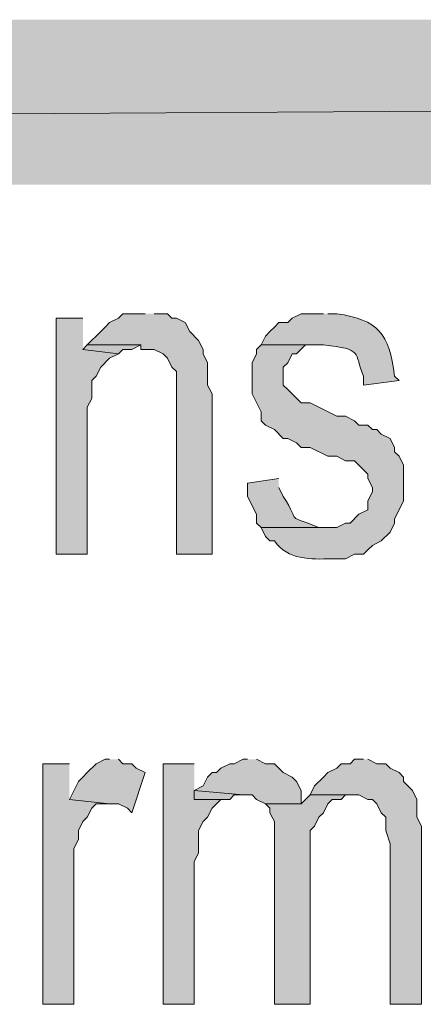
# Model space of a CAD drawing. Extents: x 17 to 595, y 17 to 775.
# Drawn here: x 274 to 279, y 51 to 64 of the extents above; entities that cross this region are included whole.
import ezdxf

# ---------------------------------------------------------------- set-up
doc = ezdxf.new("R2010")
doc.units = 0
doc.header["$MEASUREMENT"] = 0
doc.layers.add('Layer 1', color=7, linetype='Continuous', lineweight=0)

msp = doc.modelspace()

# ---------------------------------------------------------------- hatches: boundary and pattern name
at = {"layer": 'Layer 1', "true_color": 0x000000, "transparency": 33554687}
for points in [[(494.94, 61.92), (494.94, 64.14), (106.44, 61.92)], [(494.94, 64.14), (106.44, 61.92), (106.44, 64.14)], [(274.38, 60.12), (274.02, 60.12), (274.02, 56.94), (274.44, 56.94), (274.44, 58.92), (274.5, 59.04), (274.5, 59.28), (274.56, 59.34), (274.62, 59.46), (274.74, 59.58), (274.86, 59.64), (274.38, 59.7)], [(275.22, 60.18), (274.92, 60.18), (274.86, 60.12), (274.74, 60.06), (274.68, 60), (274.62, 59.94), (274.44, 59.76), (275.16, 59.76), (275.16, 59.7), (275.34, 59.7), (275.46, 59.64), (275.52, 59.58), (275.58, 59.46), (275.64, 59.4), (275.64, 56.94), (276.12, 56.94), (276.12, 59.1), (276.06, 59.22), (276.06, 59.52), (276, 59.64), (276, 59.7), (275.94, 59.82), (275.82, 59.94), (275.76, 60.06), (275.64, 60.12), (275.58, 60.12), (275.52, 60.18), (275.34, 60.18)], [(274.44, 59.76), (274.38, 59.7), (274.86, 59.64), (274.92, 59.7), (275.04, 59.7), (275.16, 59.76)], [(274.2, 54.12), (273.84, 54.12), (273.84, 50.88), (274.26, 50.88), (274.26, 52.98), (274.32, 53.1), (274.32, 53.22), (274.38, 53.34), (274.44, 53.4), (274.5, 53.52), (274.56, 53.58), (274.74, 53.58), (274.2, 53.64)], [(274.74, 54.18), (274.68, 54.18), (274.56, 54.12), (274.44, 54), (274.38, 53.94), (274.32, 53.88), (274.2, 53.64), (274.74, 53.58), (274.86, 53.58), (274.98, 53.52), (275.04, 53.46), (275.22, 54), (275.1, 54.06), (275.04, 54.12), (274.92, 54.12), (274.86, 54.18)], [(275.88, 54.12), (275.46, 54.12), (275.46, 50.88), (275.88, 50.88), (275.88, 52.8), (275.94, 52.92), (275.94, 53.22), (276, 53.34), (276.06, 53.4), (276.12, 53.52), (276.24, 53.64), (275.88, 53.64)], [(276.6, 54.18), (276.54, 54.18), (276.42, 54.12), (276.36, 54.12), (276.24, 54.06), (276.18, 54), (276.12, 54), (276.06, 53.94), (276, 53.82), (275.88, 53.76), (276.54, 53.7), (276.66, 53.7), (276.72, 53.64), (276.84, 53.58), (277.32, 53.58), (277.32, 53.76), (277.26, 53.88), (277.2, 53.94), (277.08, 54), (276.96, 54.12), (276.84, 54.12), (276.72, 54.18)], [(278.16, 54.18), (278.04, 54.18), (277.98, 54.12), (277.86, 54.12), (277.8, 54.06), (277.68, 54), (277.62, 53.94), (277.5, 53.82), (277.44, 53.7), (278.1, 53.7), (278.22, 53.64), (278.28, 53.64), (278.34, 53.58), (278.4, 53.46), (278.46, 53.4), (278.46, 53.22), (278.52, 53.04), (278.52, 50.88), (278.94, 50.88), (278.94, 53.28), (278.88, 53.4), (278.88, 53.64), (278.82, 53.76), (278.7, 53.88), (278.7, 53.94), (278.64, 54), (278.52, 54.06), (278.46, 54.12), (278.34, 54.12), (278.22, 54.18)], [(275.88, 53.76), (275.88, 53.64), (276.36, 53.64), (276.42, 53.7), (276.54, 53.7)], [(277.44, 53.7), (277.32, 53.58), (276.84, 53.58), (276.9, 53.52), (276.9, 53.46), (276.96, 53.34), (276.96, 50.88), (277.44, 50.88), (277.44, 53.22), (277.5, 53.28), (277.56, 53.4), (277.62, 53.46), (277.68, 53.58), (277.74, 53.64), (277.86, 53.64), (277.92, 53.7), (278.04, 53.7)]]:
    msp.add_hatch(color=18, dxfattribs=at).paths.add_polyline_path(points)
h = msp.add_hatch(color=18, dxfattribs=at)
edge = h.paths.add_edge_path()
edge.add_spline(control_points=[(277.62, 60.18), (277.62, 60.18), (277.32, 60.18), (277.32, 60.18), (277.32, 60.18), (277.2, 60.12), (277.2, 60.12), (277.2, 60.12), (277.14, 60.06), (277.14, 60.06), (277.14, 60.06), (277.02, 60.06), (277.02, 60.06), (277.02, 60.06), (276.96, 60), (276.96, 60), (276.96, 60), (276.9, 59.94), (276.9, 59.94), (276.9, 59.94), (276.84, 59.88), (276.84, 59.88), (276.84, 59.88), (276.78, 59.76), (276.78, 59.76), (276.78, 59.76), (277.62, 59.76), (277.62, 59.76), (278.162, 59.701), (278.027, 59.662), (278.16, 59.34), (278.16, 59.34), (278.16, 59.22), (278.16, 59.22), (278.16, 59.22), (278.64, 59.28), (278.64, 59.28), (278.64, 59.28), (278.58, 59.34), (278.58, 59.34), (278.503, 59.921), (278.362, 60.097), (277.8, 60.18), (277.8, 60.18), (277.68, 60.18), (277.68, 60.18)], knot_values=[0, 0, 0, 0, 1, 1, 1, 2, 2, 2, 3, 3, 3, 4, 4, 4, 5, 5, 5, 6, 6, 6, 7, 7, 7, 8, 8, 8, 9, 9, 9, 10, 10, 10, 11, 11, 11, 12, 12, 12, 13, 13, 13, 14, 14, 14, 15, 15, 15, 15], degree=3, periodic=0)
edge.add_line((277.68, 60.18), (277.62, 60.18))
h = msp.add_hatch(color=18, dxfattribs=at)
edge = h.paths.add_edge_path()
edge.add_spline(control_points=[(276.78, 59.76), (276.78, 59.76), (276.72, 59.7), (276.72, 59.7), (276.72, 59.7), (276.72, 59.64), (276.72, 59.64), (276.72, 59.64), (276.66, 59.52), (276.66, 59.52), (276.66, 59.52), (276.66, 59.1), (276.66, 59.1), (276.66, 59.1), (276.78, 58.86), (276.78, 58.86), (276.78, 58.86), (276.78, 58.74), (276.78, 58.74), (276.78, 58.74), (276.84, 58.68), (276.84, 58.68), (276.84, 58.68), (276.96, 58.62), (276.96, 58.62), (276.96, 58.62), (277.08, 58.5), (277.08, 58.5), (277.08, 58.5), (277.14, 58.5), (277.14, 58.5), (277.14, 58.5), (277.26, 58.44), (277.26, 58.44), (277.26, 58.44), (277.32, 58.38), (277.32, 58.38), (277.32, 58.38), (277.44, 58.38), (277.44, 58.38), (277.44, 58.38), (277.68, 58.26), (277.68, 58.26), (277.68, 58.26), (277.8, 58.26), (277.8, 58.26), (277.8, 58.26), (277.92, 58.2), (277.92, 58.2), (277.92, 58.2), (278.04, 58.2), (278.04, 58.2), (278.04, 58.2), (278.22, 58.02), (278.22, 58.02), (278.22, 58.02), (278.22, 57.96), (278.22, 57.96), (278.22, 57.96), (278.28, 57.84), (278.28, 57.84), (278.28, 57.84), (278.28, 57.78), (278.28, 57.78), (278.28, 57.78), (278.22, 57.66), (278.22, 57.66), (278.22, 57.66), (278.22, 57.54), (278.22, 57.54), (278.22, 57.54), (278.1, 57.48), (278.1, 57.48), (278.1, 57.48), (277.98, 57.36), (277.98, 57.36), (277.98, 57.36), (277.92, 57.36), (277.92, 57.36), (277.92, 57.36), (277.8, 57.3), (277.8, 57.3), (277.8, 57.3), (276.78, 57.3), (276.78, 57.3), (276.78, 57.3), (276.84, 57.18), (276.84, 57.18), (276.84, 57.18), (276.9, 57.12), (276.9, 57.12), (276.9, 57.12), (276.96, 57.12), (276.96, 57.12), (277.147, 56.861), (277.442, 56.872), (277.74, 56.88), (277.74, 56.88), (277.92, 56.88), (277.92, 56.88), (277.92, 56.88), (278.04, 56.94), (278.04, 56.94), (278.04, 56.94), (278.16, 56.94), (278.16, 56.94), (278.16, 56.94), (278.22, 57), (278.22, 57), (278.22, 57), (278.28, 57.06), (278.28, 57.06), (278.28, 57.06), (278.4, 57.12), (278.4, 57.12), (278.4, 57.12), (278.52, 57.24), (278.52, 57.24), (278.52, 57.24), (278.58, 57.36), (278.58, 57.36), (278.58, 57.36), (278.58, 57.42), (278.58, 57.42), (278.58, 57.42), (278.64, 57.54), (278.64, 57.54), (278.64, 57.54), (278.7, 57.66), (278.7, 57.66), (278.7, 57.66), (278.7, 58.14), (278.7, 58.14), (278.7, 58.14), (278.64, 58.26), (278.64, 58.26), (278.64, 58.26), (278.58, 58.32), (278.58, 58.32), (278.58, 58.32), (278.58, 58.38), (278.58, 58.38), (278.58, 58.38), (278.52, 58.5), (278.52, 58.5), (278.52, 58.5), (278.4, 58.56), (278.4, 58.56), (278.4, 58.56), (278.34, 58.62), (278.34, 58.62), (278.34, 58.62), (278.28, 58.62), (278.28, 58.62), (278.28, 58.62), (278.22, 58.68), (278.22, 58.68), (278.22, 58.68), (278.1, 58.68), (278.1, 58.68), (278.1, 58.68), (278.04, 58.74), (278.04, 58.74), (278.04, 58.74), (277.92, 58.8), (277.92, 58.8), (277.92, 58.8), (277.8, 58.8), (277.8, 58.8), (277.8, 58.8), (277.44, 58.98), (277.44, 58.98), (277.44, 58.98), (277.32, 58.98), (277.32, 58.98), (277.32, 58.98), (277.2, 59.1), (277.2, 59.1), (277.2, 59.1), (277.14, 59.16), (277.14, 59.16), (277.14, 59.16), (277.08, 59.22), (277.08, 59.22), (277.08, 59.22), (277.08, 59.46), (277.08, 59.46), (277.08, 59.46), (277.14, 59.52), (277.14, 59.52), (277.14, 59.52), (277.2, 59.64), (277.2, 59.64), (277.2, 59.64), (277.26, 59.64), (277.26, 59.64), (277.26, 59.64), (277.38, 59.76), (277.38, 59.76), (277.38, 59.76), (277.62, 59.76), (277.62, 59.76)], knot_values=[0, 0, 0, 0, 1, 1, 1, 2, 2, 2, 3, 3, 3, 4, 4, 4, 5, 5, 5, 6, 6, 6, 7, 7, 7, 8, 8, 8, 9, 9, 9, 10, 10, 10, 11, 11, 11, 12, 12, 12, 13, 13, 13, 14, 14, 14, 15, 15, 15, 16, 16, 16, 17, 17, 17, 18, 18, 18, 19, 19, 19, 20, 20, 20, 21, 21, 21, 22, 22, 22, 23, 23, 23, 24, 24, 24, 25, 25, 25, 26, 26, 26, 27, 27, 27, 28, 28, 28, 29, 29, 29, 30, 30, 30, 31, 31, 31, 32, 32, 32, 33, 33, 33, 34, 34, 34, 35, 35, 35, 36, 36, 36, 37, 37, 37, 38, 38, 38, 39, 39, 39, 40, 40, 40, 41, 41, 41, 42, 42, 42, 43, 43, 43, 44, 44, 44, 45, 45, 45, 46, 46, 46, 47, 47, 47, 48, 48, 48, 49, 49, 49, 50, 50, 50, 51, 51, 51, 52, 52, 52, 53, 53, 53, 54, 54, 54, 55, 55, 55, 56, 56, 56, 57, 57, 57, 58, 58, 58, 59, 59, 59, 60, 60, 60, 61, 61, 61, 62, 62, 62, 63, 63, 63, 64, 64, 64, 65, 65, 65, 66, 66, 66, 67, 67, 67, 67], degree=3, periodic=0)
edge.add_line((277.62, 59.76), (276.78, 59.76))
h = msp.add_hatch(color=18, dxfattribs=at)
edge = h.paths.add_edge_path()
edge.add_spline(control_points=[(277.02, 57.96), (277.02, 57.96), (276.6, 57.9), (276.6, 57.9), (276.6, 57.9), (276.6, 57.72), (276.6, 57.72), (276.6, 57.72), (276.72, 57.48), (276.72, 57.48), (276.72, 57.48), (276.72, 57.36), (276.72, 57.36), (276.72, 57.36), (276.78, 57.3), (276.78, 57.3), (276.78, 57.3), (277.68, 57.3), (277.68, 57.3), (277.68, 57.3), (277.56, 57.3), (277.56, 57.3), (277.09, 57.495), (277.331, 57.322), (277.08, 57.72), (277.08, 57.72), (277.02, 57.84), (277.02, 57.84)], knot_values=[0, 0, 0, 0, 1, 1, 1, 2, 2, 2, 3, 3, 3, 4, 4, 4, 5, 5, 5, 6, 6, 6, 7, 7, 7, 8, 8, 8, 9, 9, 9, 9], degree=3, periodic=0)
edge.add_line((277.02, 57.84), (277.02, 57.96))

# ---------------------------------------------------------------- linework, layer by layer
at = {"layer": 'Layer 1'}
for points in [[(494.94, 61.92), (494.94, 64.14), (106.44, 61.92)], [(494.94, 64.14), (106.44, 61.92), (106.44, 64.14)], [(274.38, 60.12), (274.02, 60.12), (274.02, 56.94), (274.44, 56.94), (274.44, 58.92), (274.5, 59.04), (274.5, 59.28), (274.56, 59.34), (274.62, 59.46), (274.74, 59.58), (274.86, 59.64), (274.38, 59.7)], [(275.22, 60.18), (274.92, 60.18), (274.86, 60.12), (274.74, 60.06), (274.68, 60), (274.62, 59.94), (274.44, 59.76), (275.16, 59.76), (275.16, 59.7), (275.34, 59.7), (275.46, 59.64), (275.52, 59.58), (275.58, 59.46), (275.64, 59.4), (275.64, 56.94), (276.12, 56.94), (276.12, 59.1), (276.06, 59.22), (276.06, 59.52), (276, 59.64), (276, 59.7), (275.94, 59.82), (275.82, 59.94), (275.76, 60.06), (275.64, 60.12), (275.58, 60.12), (275.52, 60.18), (275.34, 60.18)], [(274.44, 59.76), (274.38, 59.7), (274.86, 59.64), (274.92, 59.7), (275.04, 59.7), (275.16, 59.76)], [(274.2, 54.12), (273.84, 54.12), (273.84, 50.88), (274.26, 50.88), (274.26, 52.98), (274.32, 53.1), (274.32, 53.22), (274.38, 53.34), (274.44, 53.4), (274.5, 53.52), (274.56, 53.58), (274.74, 53.58), (274.2, 53.64)], [(274.74, 54.18), (274.68, 54.18), (274.56, 54.12), (274.44, 54), (274.38, 53.94), (274.32, 53.88), (274.2, 53.64), (274.74, 53.58), (274.86, 53.58), (274.98, 53.52), (275.04, 53.46), (275.22, 54), (275.1, 54.06), (275.04, 54.12), (274.92, 54.12), (274.86, 54.18)], [(275.88, 54.12), (275.46, 54.12), (275.46, 50.88), (275.88, 50.88), (275.88, 52.8), (275.94, 52.92), (275.94, 53.22), (276, 53.34), (276.06, 53.4), (276.12, 53.52), (276.24, 53.64), (275.88, 53.64)], [(276.6, 54.18), (276.54, 54.18), (276.42, 54.12), (276.36, 54.12), (276.24, 54.06), (276.18, 54), (276.12, 54), (276.06, 53.94), (276, 53.82), (275.88, 53.76), (276.54, 53.7), (276.66, 53.7), (276.72, 53.64), (276.84, 53.58), (277.32, 53.58), (277.32, 53.76), (277.26, 53.88), (277.2, 53.94), (277.08, 54), (276.96, 54.12), (276.84, 54.12), (276.72, 54.18)], [(278.16, 54.18), (278.04, 54.18), (277.98, 54.12), (277.86, 54.12), (277.8, 54.06), (277.68, 54), (277.62, 53.94), (277.5, 53.82), (277.44, 53.7), (278.1, 53.7), (278.22, 53.64), (278.28, 53.64), (278.34, 53.58), (278.4, 53.46), (278.46, 53.4), (278.46, 53.22), (278.52, 53.04), (278.52, 50.88), (278.94, 50.88), (278.94, 53.28), (278.88, 53.4), (278.88, 53.64), (278.82, 53.76), (278.7, 53.88), (278.7, 53.94), (278.64, 54), (278.52, 54.06), (278.46, 54.12), (278.34, 54.12), (278.22, 54.18)], [(275.88, 53.76), (275.88, 53.64), (276.36, 53.64), (276.42, 53.7), (276.54, 53.7)], [(277.44, 53.7), (277.32, 53.58), (276.84, 53.58), (276.9, 53.52), (276.9, 53.46), (276.96, 53.34), (276.96, 50.88), (277.44, 50.88), (277.44, 53.22), (277.5, 53.28), (277.56, 53.4), (277.62, 53.46), (277.68, 53.58), (277.74, 53.64), (277.86, 53.64), (277.92, 53.7), (278.04, 53.7)]]:
    msp.add_lwpolyline(points, dxfattribs=at)
for points, knots in [([(277.62, 60.18), (277.62, 60.18), (277.32, 60.18), (277.32, 60.18), (277.32, 60.18), (277.2, 60.12), (277.2, 60.12), (277.2, 60.12), (277.14, 60.06), (277.14, 60.06), (277.14, 60.06), (277.02, 60.06), (277.02, 60.06), (277.02, 60.06), (276.96, 60), (276.96, 60), (276.96, 60), (276.9, 59.94), (276.9, 59.94), (276.9, 59.94), (276.84, 59.88), (276.84, 59.88), (276.84, 59.88), (276.78, 59.76), (276.78, 59.76), (276.78, 59.76), (277.62, 59.76), (277.62, 59.76), (278.162, 59.701), (278.027, 59.662), (278.16, 59.34), (278.16, 59.34), (278.16, 59.22), (278.16, 59.22), (278.16, 59.22), (278.64, 59.28), (278.64, 59.28), (278.64, 59.28), (278.58, 59.34), (278.58, 59.34), (278.503, 59.921), (278.362, 60.097), (277.8, 60.18), (277.8, 60.18), (277.68, 60.18), (277.68, 60.18)], [0, 0, 0, 0, 1, 1, 1, 2, 2, 2, 3, 3, 3, 4, 4, 4, 5, 5, 5, 6, 6, 6, 7, 7, 7, 8, 8, 8, 9, 9, 9, 10, 10, 10, 11, 11, 11, 12, 12, 12, 13, 13, 13, 14, 14, 14, 15, 15, 15, 15]), ([(276.78, 59.76), (276.78, 59.76), (276.72, 59.7), (276.72, 59.7), (276.72, 59.7), (276.72, 59.64), (276.72, 59.64), (276.72, 59.64), (276.66, 59.52), (276.66, 59.52), (276.66, 59.52), (276.66, 59.1), (276.66, 59.1), (276.66, 59.1), (276.78, 58.86), (276.78, 58.86), (276.78, 58.86), (276.78, 58.74), (276.78, 58.74), (276.78, 58.74), (276.84, 58.68), (276.84, 58.68), (276.84, 58.68), (276.96, 58.62), (276.96, 58.62), (276.96, 58.62), (277.08, 58.5), (277.08, 58.5), (277.08, 58.5), (277.14, 58.5), (277.14, 58.5), (277.14, 58.5), (277.26, 58.44), (277.26, 58.44), (277.26, 58.44), (277.32, 58.38), (277.32, 58.38), (277.32, 58.38), (277.44, 58.38), (277.44, 58.38), (277.44, 58.38), (277.68, 58.26), (277.68, 58.26), (277.68, 58.26), (277.8, 58.26), (277.8, 58.26), (277.8, 58.26), (277.92, 58.2), (277.92, 58.2), (277.92, 58.2), (278.04, 58.2), (278.04, 58.2), (278.04, 58.2), (278.22, 58.02), (278.22, 58.02), (278.22, 58.02), (278.22, 57.96), (278.22, 57.96), (278.22, 57.96), (278.28, 57.84), (278.28, 57.84), (278.28, 57.84), (278.28, 57.78), (278.28, 57.78), (278.28, 57.78), (278.22, 57.66), (278.22, 57.66), (278.22, 57.66), (278.22, 57.54), (278.22, 57.54), (278.22, 57.54), (278.1, 57.48), (278.1, 57.48), (278.1, 57.48), (277.98, 57.36), (277.98, 57.36), (277.98, 57.36), (277.92, 57.36), (277.92, 57.36), (277.92, 57.36), (277.8, 57.3), (277.8, 57.3), (277.8, 57.3), (276.78, 57.3), (276.78, 57.3), (276.78, 57.3), (276.84, 57.18), (276.84, 57.18), (276.84, 57.18), (276.9, 57.12), (276.9, 57.12), (276.9, 57.12), (276.96, 57.12), (276.96, 57.12), (277.147, 56.861), (277.442, 56.872), (277.74, 56.88), (277.74, 56.88), (277.92, 56.88), (277.92, 56.88), (277.92, 56.88), (278.04, 56.94), (278.04, 56.94), (278.04, 56.94), (278.16, 56.94), (278.16, 56.94), (278.16, 56.94), (278.22, 57), (278.22, 57), (278.22, 57), (278.28, 57.06), (278.28, 57.06), (278.28, 57.06), (278.4, 57.12), (278.4, 57.12), (278.4, 57.12), (278.52, 57.24), (278.52, 57.24), (278.52, 57.24), (278.58, 57.36), (278.58, 57.36), (278.58, 57.36), (278.58, 57.42), (278.58, 57.42), (278.58, 57.42), (278.64, 57.54), (278.64, 57.54), (278.64, 57.54), (278.7, 57.66), (278.7, 57.66), (278.7, 57.66), (278.7, 58.14), (278.7, 58.14), (278.7, 58.14), (278.64, 58.26), (278.64, 58.26), (278.64, 58.26), (278.58, 58.32), (278.58, 58.32), (278.58, 58.32), (278.58, 58.38), (278.58, 58.38), (278.58, 58.38), (278.52, 58.5), (278.52, 58.5), (278.52, 58.5), (278.4, 58.56), (278.4, 58.56), (278.4, 58.56), (278.34, 58.62), (278.34, 58.62), (278.34, 58.62), (278.28, 58.62), (278.28, 58.62), (278.28, 58.62), (278.22, 58.68), (278.22, 58.68), (278.22, 58.68), (278.1, 58.68), (278.1, 58.68), (278.1, 58.68), (278.04, 58.74), (278.04, 58.74), (278.04, 58.74), (277.92, 58.8), (277.92, 58.8), (277.92, 58.8), (277.8, 58.8), (277.8, 58.8), (277.8, 58.8), (277.44, 58.98), (277.44, 58.98), (277.44, 58.98), (277.32, 58.98), (277.32, 58.98), (277.32, 58.98), (277.2, 59.1), (277.2, 59.1), (277.2, 59.1), (277.14, 59.16), (277.14, 59.16), (277.14, 59.16), (277.08, 59.22), (277.08, 59.22), (277.08, 59.22), (277.08, 59.46), (277.08, 59.46), (277.08, 59.46), (277.14, 59.52), (277.14, 59.52), (277.14, 59.52), (277.2, 59.64), (277.2, 59.64), (277.2, 59.64), (277.26, 59.64), (277.26, 59.64), (277.26, 59.64), (277.38, 59.76), (277.38, 59.76), (277.38, 59.76), (277.62, 59.76), (277.62, 59.76)], [0, 0, 0, 0, 1, 1, 1, 2, 2, 2, 3, 3, 3, 4, 4, 4, 5, 5, 5, 6, 6, 6, 7, 7, 7, 8, 8, 8, 9, 9, 9, 10, 10, 10, 11, 11, 11, 12, 12, 12, 13, 13, 13, 14, 14, 14, 15, 15, 15, 16, 16, 16, 17, 17, 17, 18, 18, 18, 19, 19, 19, 20, 20, 20, 21, 21, 21, 22, 22, 22, 23, 23, 23, 24, 24, 24, 25, 25, 25, 26, 26, 26, 27, 27, 27, 28, 28, 28, 29, 29, 29, 30, 30, 30, 31, 31, 31, 32, 32, 32, 33, 33, 33, 34, 34, 34, 35, 35, 35, 36, 36, 36, 37, 37, 37, 38, 38, 38, 39, 39, 39, 40, 40, 40, 41, 41, 41, 42, 42, 42, 43, 43, 43, 44, 44, 44, 45, 45, 45, 46, 46, 46, 47, 47, 47, 48, 48, 48, 49, 49, 49, 50, 50, 50, 51, 51, 51, 52, 52, 52, 53, 53, 53, 54, 54, 54, 55, 55, 55, 56, 56, 56, 57, 57, 57, 58, 58, 58, 59, 59, 59, 60, 60, 60, 61, 61, 61, 62, 62, 62, 63, 63, 63, 64, 64, 64, 65, 65, 65, 66, 66, 66, 67, 67, 67, 67]), ([(277.02, 57.96), (277.02, 57.96), (276.6, 57.9), (276.6, 57.9), (276.6, 57.9), (276.6, 57.72), (276.6, 57.72), (276.6, 57.72), (276.72, 57.48), (276.72, 57.48), (276.72, 57.48), (276.72, 57.36), (276.72, 57.36), (276.72, 57.36), (276.78, 57.3), (276.78, 57.3), (276.78, 57.3), (277.68, 57.3), (277.68, 57.3), (277.68, 57.3), (277.56, 57.3), (277.56, 57.3), (277.09, 57.495), (277.331, 57.322), (277.08, 57.72), (277.08, 57.72), (277.02, 57.84), (277.02, 57.84)], [0, 0, 0, 0, 1, 1, 1, 2, 2, 2, 3, 3, 3, 4, 4, 4, 5, 5, 5, 6, 6, 6, 7, 7, 7, 8, 8, 8, 9, 9, 9, 9])]:
    msp.add_open_spline(points, degree=3, knots=knots, dxfattribs=at)

doc.saveas('drawing.dxf')
